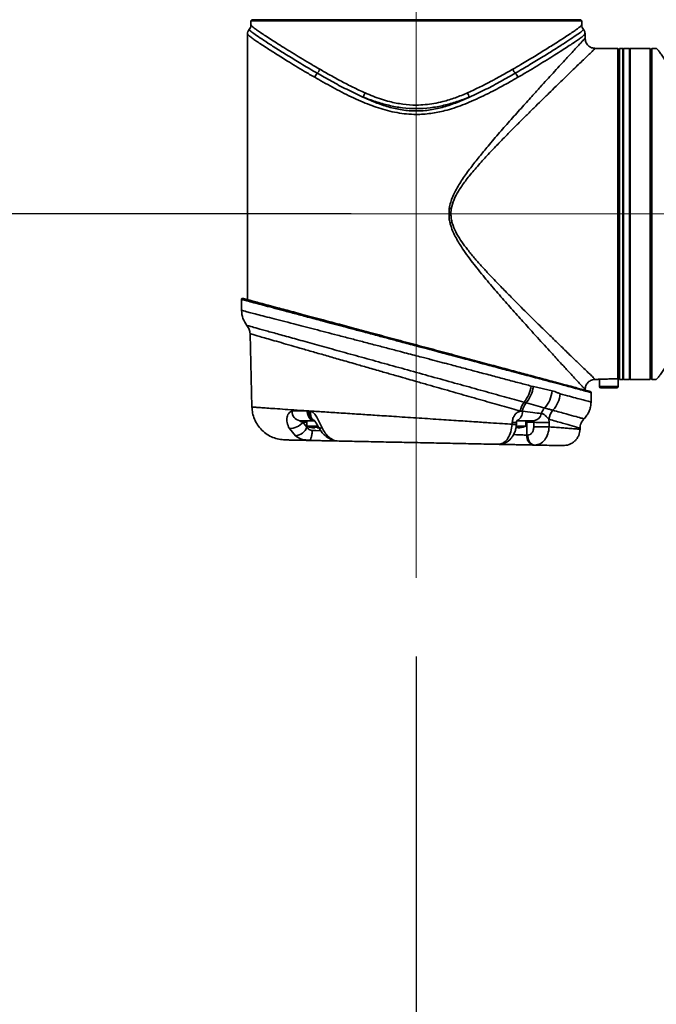
# Model space of a CAD drawing. Units: millimetres. Extents: x 109 to 184, y 90 to 232.
# Drawn here: x 145 to 157, y 187 to 207 of the extents above; entities that cross this region are included whole.
import ezdxf

# ---------------------------------------------------------------- set-up
doc = ezdxf.new("R2010")
doc.units = ezdxf.units.MM
doc.linetypes.add('CENTERX2', pattern=[20.32, 12.7, -2.54, 2.54, -2.54])
doc.layers.add('10', color=7, linetype='Continuous')
doc.styles.add('SLDTEXTSTYLE0', font='TXT', dxfattribs={"width": 0.7})
doc.dimstyles.new('SLDDIMSTYLE0', dxfattribs={"dimtxt": 3.5, "dimasz": 2.1, "dimexe": 0, "dimexo": 0.0625, "dimgap": 0.875, "dimtad": 2, "dimdec": 3, "dimlfac": 14.82, "dimrnd": 1e-09, "dimzin": 12, "dimdsep": 46, "dimtxsty": 'SLDTEXTSTYLE0', "dimsah": 1, "dimcen": 0.09, "dimadec": 0, "dimazin": 3, "dimtfac": 1, "dimtdec": 3, "dimtofl": 0, "dimtmove": 0, "dimatfit": 3, "dimfxl": 0, "dimfrac": 2, "dimtolj": 1, "dimtzin": 12, "dimarcsym": 0})

# ---------------------------------------------------------------- blocks, each defined once
blk = doc.blocks.new('_D')
at = {"layer": '10'}
for p, q in [((143.42, 211.418), (124.753, 211.418)), ((126.753, 211.418), (126.753, 202.848)), ((151.293, 202.848), (124.753, 202.848))]:
    blk.add_line(p, q, dxfattribs=at)
for points in [[(126.753, 211.418), (126.503, 209.318), (127.003, 209.318)], [(126.753, 202.848), (127.003, 204.948), (126.503, 204.948)]]:
    blk.add_solid(points, dxfattribs=at)
at = {"layer": '10', "insert": (122.242, 206.099), "char_height": 3.5, "attachment_point": 1, "rotation": 90, "style": 'SLDTEXTSTYLE0'}
blk.add_mtext('127', dxfattribs=at)
blk = doc.blocks.new('_D_2')
at = {"layer": '10'}
for p, q in [((151.293, 202.848), (124.753, 202.848)), ((126.753, 202.848), (126.753, 159.663)), ((140.567, 159.663), (124.753, 159.663))]:
    blk.add_line(p, q, dxfattribs=at)
for points in [[(126.753, 202.848), (126.503, 200.748), (127.003, 200.748)], [(126.753, 159.663), (127.003, 161.763), (126.503, 161.763)]]:
    blk.add_solid(points, dxfattribs=at)
at = {"layer": '10', "insert": (122.242, 181.361), "char_height": 3.5, "attachment_point": 1, "rotation": 90, "style": 'SLDTEXTSTYLE0'}
blk.add_mtext('640', dxfattribs=at)
blk = doc.blocks.new('_D_6')
at = {"layer": '10'}
for p, q in [((152.593, 194.003), (152.593, 181.663)), ((164.536, 124.691), (164.536, 185.663)), ((152.593, 183.663), (164.536, 183.663)), ((164.536, 183.663), (181.077, 183.663))]:
    blk.add_line(p, q, dxfattribs=at)
for points in [[(152.593, 183.663), (154.693, 183.413), (154.693, 183.913)], [(164.536, 183.663), (162.436, 183.913), (162.436, 183.413)]]:
    blk.add_solid(points, dxfattribs=at)
at = {"layer": '10', "insert": (176.478, 188.175), "char_height": 3.5, "attachment_point": 1, "style": 'SLDTEXTSTYLE0'}
blk.add_mtext('177', dxfattribs=at)

msp = doc.modelspace()

# ---------------------------------------------------------------- linework, layer by layer
at = {"color": 7, "linetype": 'Continuous', "lineweight": 35}
for p, q in [((149.306436, 206.728099), (149.286193, 206.707856)), ((149.286193, 206.707856), (149.286193, 206.621062)), ((155.898879, 206.707856), (149.286193, 206.707856)), ((155.878636, 206.728099), (149.306436, 206.728099)), ((149.319932, 206.741595), (149.319932, 206.728099)), ((155.898879, 206.707856), (155.878636, 206.728099)), ((155.898879, 206.621062), (155.898879, 206.707856)), ((149.218717, 206.442622), (149.218717, 201.134187)), ((155.966355, 206.356979), (155.966355, 206.442622)), ((156.620876, 206.15455), (156.167255, 206.15455)), ((156.641119, 206.134307), (156.620876, 206.15455)), ((156.620876, 199.549145), (156.620876, 206.15455)), ((156.641119, 199.569433), (156.641119, 206.134307)), ((156.654614, 206.019597), (156.641119, 206.019597)), ((156.722091, 206.15455), (156.654614, 206.15455)), ((156.654614, 206.15455), (156.654614, 202.848207)), ((156.735586, 206.15455), (156.722091, 206.141055)), ((156.722091, 206.15455), (156.722091, 202.848207)), ((156.850296, 206.15455), (156.735586, 206.15455)), ((156.735586, 206.15455), (156.735586, 199.541865)), ((156.863791, 206.141055), (156.850296, 206.15455)), ((156.850296, 206.15455), (156.850296, 199.541865)), ((157.26865, 206.15455), (156.863791, 206.15455)), ((156.863791, 206.15455), (156.863791, 199.541865)), ((157.26865, 206.15455), (157.26865, 199.541865)), ((157.282145, 206.120812), (157.26865, 206.120812)), ((157.302388, 206.15455), (157.282145, 206.134307)), ((157.282145, 206.134307), (157.282145, 199.562107)), ((157.389183, 206.15455), (157.302388, 206.15455)), ((157.302388, 206.15455), (157.302388, 199.541865)), ((153.292714, 202.952194), (153.283963, 202.848207)), ((156.654614, 202.848207), (156.654614, 199.541865)), ((156.722091, 202.848207), (156.722091, 199.541865)), ((149.100633, 201.139691), (149.100633, 200.919201)), ((149.270573, 200.453688), (149.308928, 198.988943)), ((156.166574, 199.541865), (156.219392, 199.541865)), ((156.25313, 199.543885), (156.25313, 199.398477)), ((156.43869, 199.549145), (156.620876, 199.549145)), ((156.641119, 199.569433), (156.620876, 199.549145)), ((156.62425, 199.398477), (156.62425, 199.552527)), ((156.641119, 199.676817), (156.654614, 199.676817)), ((156.654614, 199.541865), (156.722091, 199.541865)), ((156.722091, 199.55536), (156.735586, 199.541865)), ((156.735586, 199.541865), (156.850296, 199.541865)), ((156.850296, 199.541865), (156.863791, 199.55536)), ((156.863791, 199.541865), (157.26865, 199.541865)), ((157.26865, 199.575603), (157.282145, 199.575603)), ((157.282145, 199.562107), (157.302388, 199.541865)), ((157.302388, 199.541865), (157.389183, 199.541865)), ((154.932662, 199.396221), (154.891442, 199.406914)), ((154.932662, 199.396221), (155.305613, 199.310988)), ((155.966355, 199.326163), (155.966355, 199.339435)), ((156.25313, 199.398477), (156.62425, 199.398477)), ((156.084439, 199.08752), (156.084439, 199.278989)), ((150.112419, 198.904085), (150.412938, 198.913537)), ((150.443999, 198.913541), (150.412906, 198.913535)), ((150.481635, 198.908992), (150.443999, 198.913541)), ((154.713452, 198.905655), (154.670087, 198.907546)), ((154.746207, 199.084639), (154.788843, 199.072856)), ((150.265378, 198.716411), (150.547277, 198.716411)), ((150.40303, 198.716411), (150.40303, 198.609312)), ((150.558285, 198.716411), (150.547277, 198.716411)), ((154.608542, 198.716411), (154.942096, 198.716411)), ((154.782043, 198.609312), (154.782043, 198.716411)), ((155.243494, 198.744424), (155.248454, 198.681495)), ((150.176405, 198.416301), (150.05595, 198.559637)), ((150.40778, 198.585385), (150.328496, 198.683261)), ((150.40303, 198.683261), (150.328496, 198.683261)), ((150.40303, 198.609312), (150.628264, 198.609312)), ((150.40805, 198.607202), (150.40778, 198.585385)), ((150.58859, 198.518132), (150.513031, 198.520924)), ((150.564973, 198.584981), (150.58859, 198.584447)), ((150.564973, 198.573971), (150.564973, 198.584981)), ((150.58859, 198.584447), (150.612207, 198.584981)), ((150.685359, 198.514558), (150.58859, 198.518132)), ((150.612207, 198.584981), (150.612207, 198.573971)), ((154.509662, 198.681495), (154.508328, 198.643457)), ((154.587749, 198.609312), (154.782043, 198.609312)), ((154.592276, 198.641834), (154.593543, 198.680102)), ((154.620099, 198.584981), (154.596483, 198.584447)), ((154.620099, 198.584981), (154.620099, 198.573971)), ((154.799941, 198.683261), (154.782043, 198.683261)), ((154.80309, 198.428075), (154.799941, 198.683261)), ((154.941258, 198.683261), (154.799941, 198.683261)), ((155.247799, 198.59174), (155.248454, 198.681495)), ((155.864503, 198.544398), (155.865118, 198.567871)), ((150.409809, 198.324229), (150.459688, 198.324916)), ((150.449296, 198.322071), (150.416487, 198.327662)), ((150.449296, 198.322071), (150.459482, 198.328331)), ((150.988659, 198.316369), (151.011825, 198.310446)), ((154.596483, 198.435302), (154.53567, 198.43742)), ((154.819129, 198.427743), (154.80309, 198.428075)), ((154.251737, 198.244879), (154.230572, 198.243925)), ((154.942025, 198.229222), (154.958059, 198.22889))]:
    msp.add_line(p, q, dxfattribs=at)
at = {"color": 7, "linetype": 'Continuous', "lineweight": 35, "flags": 128}
msp.add_lwpolyline([(154.251737, 198.244879), (154.27984, 198.247548), (154.283852, 198.248595)], dxfattribs=at)
at = {"color": 7, "linetype": 'Continuous', "lineweight": 35}
for centre, radius, start, end in [((150.787639, 205.490676), 0.24132, 136.0665161, 159.0024397), ((150.432379, 205.823428), 0.245486, 317.6673002, 339.9016377), ((154.752694, 205.823428), 0.245486, 200.0983623, 222.3326998), ((154.397433, 205.490676), 0.24132, 20.9975603, 43.9334839), ((151.176752, 205.412649), 0.418581, 326.7949327, 339.4790731), ((154.00832, 205.412649), 0.418581, 200.5209269, 213.2050673), ((154.28949, 209.283837), 6.409623, 260.694669, 261.0534893), ((149.120876, 201.139446), 0.020243, 75, 179.9999987), ((154.206176, 199.521869), 0.694842, 321.0050199, 350.4771621), ((154.2595, 199.501948), 0.681414, 320.9713473, 351.0740214), ((154.724281, 199.359263), 0.583333, 318.2566799, 355.2529254), ((156.064196, 199.278989), 0.020243, 359.9999985, 75), ((156.278434, 199.398477), 0.025304, 180, 270), ((156.598946, 199.398477), 0.025304, 270, 0), ((154.903695, 199.307547), 0.567547, 317.595657, 354.4714783), ((150.291063, 198.893515), 0.178957, 176.6138242, 261.7480263), ((150.634037, 198.89232), 0.191219, 173.6284753, 244.0464826), ((154.52593, 198.889371), 0.188228, 296.2228094, 4.9628766), ((155.065828, 198.842348), 0.401076, 142.8358112, 170.6445918), ((155.095833, 198.833836), 0.389067, 142.0960088, 169.3626368), ((155.390287, 198.749388), 0.31986, 136.1737712, 160.1779391), ((155.566897, 198.709911), 0.325239, 138.6420374, 173.9086179), ((154.765981, 198.685349), 0.034023, 356.4819716, 61.8316169), ((154.925217, 198.88139), 0.16584, 275.8418903, 351.8408294), ((150.05913, 198.914869), 0.355246, 269.4870898, 319.3101434), ((150.164609, 198.675291), 0.259259, 272.6077306, 339.7094643), ((150.58859, 199.043671), 0.472335, 246.8676036, 256.4888043), ((150.58859, 199.043671), 0.471744, 256.4900411, 264.6653102), ((150.689016, 198.644438), 0.075131, 220.3103973, 286.157595), ((154.572978, 199.983346), 1.30339, 267.2156038, 270.9035176), ((154.596483, 199.043671), 0.471744, 275.3346898, 283.5099589), ((154.596483, 199.043671), 0.472335, 283.5206261, 293.1323964), ((155.122472, 203.485871), 4.806027, 267.839118, 271.5020916), ((150.842307, 198.472177), 0.088685, 235.6389226, 275.8169354), ((154.979922, 198.403662), 0.178509, 172.1396347, 257.742797)]:
    msp.add_arc(centre, radius, start, end, dxfattribs=at)
for points, knots in [([(149.286193, 206.621061), (149.284647, 206.604643), (149.281554, 206.571808), (149.262155, 206.545134), (149.252456, 206.531798)], [0, 0, 0, 0, 0.50000116, 1, 1, 1, 1]), ([(149.286193, 206.621062), (149.28835, 206.617642), (149.292672, 206.610786), (149.327428, 206.579854), (149.382069, 206.538881), (149.457715, 206.48602), (149.55312, 206.42228), (149.667359, 206.34807), (149.798446, 206.264462), (149.944773, 206.172457), (150.104752, 206.073148), (150.276521, 205.968061), (150.460708, 205.856968), (150.594007, 205.779248), (150.662915, 205.739071)], [0, 0, 0, 0, 0.082898943, 0.166212008, 0.249970766, 0.331870812, 0.415212742, 0.500127142, 0.582507975, 0.665463429, 0.750019445, 0.831613683, 0.912953253, 1, 1, 1, 1]), ([(154.522157, 205.739071), (154.575362, 205.770011), (154.67526, 205.828103), (154.81871, 205.913888), (154.951925, 205.994502), (155.123525, 206.099782), (155.319256, 206.221702), (155.499966, 206.336528), (155.633002, 206.422975), (155.727679, 206.486244), (155.803059, 206.538923), (155.857644, 206.579851), (155.892406, 206.610794), (155.896725, 206.617645), (155.898879, 206.621062)], [0, 0, 0, 0, 0.066978564, 0.125759149, 0.190352643, 0.251260394, 0.375898166, 0.501243584, 0.585622326, 0.668451689, 0.749859958, 0.833849186, 0.917134512, 1, 1, 1, 1]), ([(155.932617, 206.531798), (155.922917, 206.545134), (155.903518, 206.571808), (155.900425, 206.604643), (155.898879, 206.621061)], [0, 0, 0, 0, 0.49999884, 1, 1, 1, 1]), ([(149.253079, 206.532487), (149.247889, 206.525987), (149.237498, 206.512975), (149.222909, 206.483207), (149.220382, 206.45869), (149.218717, 206.442534)], [0, 0, 0, 0, 0.2539570521, 0.5084012658, 1, 1, 1, 1]), ([(150.562344, 205.577147), (150.494371, 205.616659), (150.363067, 205.692984), (150.182324, 205.801961), (149.987163, 205.921551), (149.783335, 206.049079), (149.607017, 206.161886), (149.477354, 206.246921), (149.385154, 206.309215), (149.311815, 206.361133), (149.258785, 206.401511), (149.225011, 206.432118), (149.220813, 206.439066), (149.218717, 206.442536)], [0, 0, 0, 0, 0.087501421, 0.169027182, 0.250584824, 0.375237135, 0.500684507, 0.585205215, 0.668151471, 0.74964723, 0.833752467, 0.91697653, 1, 1, 1, 1]), ([(150.613853, 205.658109), (150.515219, 205.715786), (150.318523, 205.830804), (150.055488, 205.991889), (149.82121, 206.137897), (149.621127, 206.265499), (149.45996, 206.37103), (149.339728, 206.455193), (149.272097, 206.505453), (149.244205, 206.540677), (149.252474, 206.531776), (149.252482, 206.531768)], [0, 0, 0, 0, 0.126386235, 0.252038827, 0.377860772, 0.502511269, 0.627534129, 0.752184272, 0.876665705, 0.999881957, 1, 1, 1, 1]), ([(155.93259, 206.531768), (155.927718, 206.525072), (155.917905, 206.511585), (155.842163, 206.452169), (155.724134, 206.370609), (155.563026, 206.264845), (155.363774, 206.13786), (155.129656, 205.991931), (154.86711, 205.831137), (154.670029, 205.71589), (154.571219, 205.658109)], [0, 0, 0, 0, 0.123045843, 0.247851187, 0.371502424, 0.496019208, 0.621549439, 0.746680359, 0.872994183, 1, 1, 1, 1]), ([(155.966355, 206.442536), (155.96424, 206.43904), (155.960013, 206.432055), (155.926138, 206.401396), (155.873071, 206.360997), (155.799574, 206.308974), (155.706767, 206.246284), (155.595368, 206.173251), (155.467329, 206.090985), (155.32435, 206.000595), (155.168319, 205.903404), (155.0008, 205.80078), (154.820871, 205.692317), (154.690284, 205.616414), (154.622729, 205.577147)], [0, 0, 0, 0, 0.0834153611, 0.1666408723, 0.2502887362, 0.332190809, 0.4155614362, 0.5005264007, 0.583297795, 0.6663510611, 0.7506978222, 0.8319250763, 0.9130521428, 1, 1, 1, 1]), ([(155.966355, 206.442534), (155.96469, 206.45869), (155.962163, 206.483207), (155.947574, 206.512975), (155.937184, 206.525987), (155.931994, 206.532487)], [0, 0, 0, 0, 0.491598734, 0.746042948, 1, 1, 1, 1]), ([(153.253082, 202.95856), (153.261012, 202.999003), (153.276974, 203.080406), (153.32166, 203.198104), (153.397324, 203.355724), (153.51702, 203.548408), (153.67904, 203.772424), (153.850914, 203.990665), (154.045072, 204.225383), (154.25841, 204.47412), (154.488936, 204.736406), (154.71223, 204.986532), (154.905927, 205.201103), (155.068142, 205.379731), (155.201935, 205.526431), (155.329392, 205.665738), (155.449302, 205.796424), (155.560218, 205.917044), (155.661047, 206.026522), (155.750365, 206.123318), (155.826605, 206.205861), (155.89758, 206.282669), (155.954322, 206.343945), (155.962368, 206.35266), (155.966355, 206.356979)], [0, 0, 0, 0, 0.020554464, 0.041372179, 0.062776428, 0.108220341, 0.155327464, 0.202995409, 0.250392192, 0.313057518, 0.37543409, 0.438612174, 0.499469479, 0.542661679, 0.584370337, 0.624645422, 0.66781474, 0.709444136, 0.749628584, 0.792613741, 0.834303365, 0.874870812, 0.937981258, 1, 1, 1, 1]), ([(156.170549, 206.154552), (156.144969, 206.157058), (156.105599, 206.160915), (156.05808, 206.185954), (156.025311, 206.212046), (155.998876, 206.244565), (155.973315, 206.291923), (155.969098, 206.331352), (155.966358, 206.356982)], [0, 0, 0, 0, 0.239007011, 0.367853069, 0.499534405, 0.631284971, 0.760330117, 1, 1, 1, 1]), ([(156.167246, 206.153076), (156.166635, 206.152496), (156.165259, 206.151188), (156.139711, 206.126652), (156.095919, 206.084531), (156.034061, 206.025095), (155.956105, 205.950078), (155.863849, 205.861158), (155.758999, 205.760045), (155.643015, 205.647958), (155.517541, 205.526386), (155.383758, 205.396529), (155.242716, 205.259138), (155.094375, 205.114005), (154.941598, 204.963837), (154.786675, 204.81063), (154.629172, 204.653626), (154.467677, 204.491041), (154.303817, 204.323816), (154.1571, 204.171255), (154.034135, 204.040586), (153.934696, 203.932654), (153.838701, 203.825765), (153.743587, 203.716272), (153.655075, 203.609498), (153.573467, 203.505102), (153.50023, 203.404282), (153.421648, 203.283006), (153.339752, 203.136651), (153.308429, 203.013818), (153.292714, 202.952194)], [0, 0, 0, 0, 0.03344996, 0.075408625, 0.11793653, 0.158768585, 0.200768349, 0.244107018, 0.28444577, 0.326420505, 0.370121329, 0.410201191, 0.452253588, 0.496319732, 0.537405695, 0.578866477, 0.621343548, 0.66182819, 0.704408276, 0.747334901, 0.773978376, 0.798488081, 0.823751049, 0.848331497, 0.873140467, 0.89478803, 0.915936472, 0.936458518, 0.968121981, 1, 1, 1, 1]), ([(158.271174, 204.777828), (158.240234, 204.831033), (158.182141, 204.930932), (158.096356, 205.074381), (158.015743, 205.207596), (157.910462, 205.379197), (157.788543, 205.574927), (157.673716, 205.755637), (157.587269, 205.888673), (157.524001, 205.98335), (157.471321, 206.05873), (157.430393, 206.113315), (157.399451, 206.148077), (157.392599, 206.152396), (157.389183, 206.15455)], [0, 0, 0, 0, 0.066978564, 0.125759149, 0.190352643, 0.251260394, 0.375898166, 0.501243584, 0.585622326, 0.668451689, 0.749859958, 0.833849186, 0.917134512, 1, 1, 1, 1]), ([(151.526986, 205.183419), (151.417731, 205.233779), (151.199787, 205.334238), (150.895617, 205.497715), (150.707643, 205.604719), (150.613853, 205.658109)], [0, 0, 0, 0, 0.3349570539, 0.6681753526, 1, 1, 1, 1]), ([(150.662915, 205.739071), (150.732787, 205.699009), (150.872548, 205.618877), (151.094861, 205.497374), (151.3253, 205.377303), (151.487605, 205.30305), (151.568772, 205.265916)], [0, 0, 0, 0, 0.250062936, 0.500185036, 0.750046837, 1, 1, 1, 1]), ([(153.6163, 205.265916), (153.777134, 205.341782), (153.964961, 205.43038), (154.189142, 205.551546), (154.336167, 205.632324), (154.452348, 205.699005), (154.522157, 205.739071)], [0, 0, 0, 0, 0.499931579, 0.583835037, 0.749941439, 1, 1, 1, 1]), ([(154.571219, 205.658109), (154.477489, 205.604752), (154.289567, 205.497774), (153.985398, 205.334295), (153.767392, 205.233804), (153.658086, 205.183419)], [0, 0, 0, 0, 0.331624822, 0.664882896, 1, 1, 1, 1]), ([(154.622729, 205.577147), (154.568886, 205.54635), (154.445464, 205.475753), (154.263283, 205.37574), (154.072904, 205.275754), (153.891682, 205.185839), (153.70486, 205.100473), (153.521724, 205.025504), (153.344239, 204.962297), (153.132448, 204.900094), (152.88151, 204.849306), (152.622954, 204.831285), (152.397413, 204.842057), (152.205548, 204.868497), (152.018643, 204.909926), (151.836677, 204.963661), (151.659644, 205.026941), (151.477612, 205.10163), (151.292418, 205.186325), (151.103137, 205.280258), (150.914911, 205.379435), (150.732957, 205.479652), (150.617478, 205.545641), (150.562344, 205.577147)], [0, 0, 0, 0, 0.047416539, 0.108692683, 0.151981747, 0.200785697, 0.249819041, 0.292497865, 0.334041895, 0.375087956, 0.437742754, 0.500381591, 0.542089553, 0.58357093, 0.625883766, 0.666946496, 0.70842489, 0.750925652, 0.799478103, 0.847765198, 0.898337984, 0.951461855, 1, 1, 1, 1]), ([(151.568772, 205.265916), (151.622922, 205.242909), (151.729665, 205.197557), (151.894373, 205.139012), (152.090638, 205.081371), (152.32309, 205.034834), (152.562309, 205.018292), (152.770805, 205.027808), (152.948558, 205.051629), (153.151586, 205.096045), (153.377297, 205.165865), (153.536498, 205.232509), (153.6163, 205.265916)], [0, 0, 0, 0, 0.085275495, 0.16810188, 0.249616117, 0.375012096, 0.499914597, 0.582812628, 0.665662193, 0.750348327, 0.874857179, 1, 1, 1, 1]), ([(153.658086, 205.183419), (153.575894, 205.14609), (153.411276, 205.071328), (153.14843, 204.981227), (152.874345, 204.919544), (152.592016, 204.89754), (152.309823, 204.919669), (152.035507, 204.98156), (151.773145, 205.071606), (151.608826, 205.146244), (151.526986, 205.183419)], [0, 0, 0, 0, 0.125258031, 0.250873451, 0.375668683, 0.500069912, 0.624951027, 0.749567936, 0.875270564, 1, 1, 1, 1]), ([(153.658086, 205.183419), (153.574734, 205.151424), (153.408163, 205.087487), (153.144459, 205.012951), (152.871781, 204.96282), (152.59238, 204.945283), (152.313029, 204.962854), (152.040412, 205.013004), (151.776825, 205.087519), (151.610317, 205.151432), (151.526986, 205.183419)], [0, 0, 0, 0, 0.1246029789, 0.2490050419, 0.3747016275, 0.5000516594, 0.6254571814, 0.751088559, 0.8754290402, 1, 1, 1, 1]), ([(155.966355, 199.339435), (155.964461, 199.341489), (155.960655, 199.345615), (155.929916, 199.378834), (155.881941, 199.430663), (155.81639, 199.50161), (155.734994, 199.589751), (155.624362, 199.709675), (155.476936, 199.869879), (155.311396, 200.050271), (155.153462, 200.22306), (155.011498, 200.378958), (154.841428, 200.566623), (154.638142, 200.792451), (154.404447, 201.05551), (154.164931, 201.330233), (153.963797, 201.568097), (153.80536, 201.763378), (153.685814, 201.916732), (153.573404, 202.069383), (153.477087, 202.212343), (153.401247, 202.338734), (153.341929, 202.453005), (153.296125, 202.562548), (153.265564, 202.66553), (153.240763, 202.794945), (153.248125, 202.892721), (153.253082, 202.95856)], [0, 0, 0, 0, 0.041267049, 0.082918584, 0.125225195, 0.165752364, 0.207471839, 0.250565008, 0.310795761, 0.374497575, 0.416342355, 0.457656515, 0.50045545, 0.561611188, 0.62487425, 0.686897447, 0.749192328, 0.78164423, 0.811859068, 0.845100096, 0.874535214, 0.895851627, 0.916647738, 0.936844384, 0.953096331, 0.96841645, 1, 1, 1, 1]), ([(153.283963, 202.848207), (153.285374, 202.817099), (153.288256, 202.753538), (153.317336, 202.629959), (153.379418, 202.484373), (153.476777, 202.324302), (153.569828, 202.195781), (153.651327, 202.091929), (153.717731, 202.011132), (153.786313, 201.930819), (153.85592, 201.85151), (153.925113, 201.774497), (153.996343, 201.696755), (154.070433, 201.617178), (154.15983, 201.52257), (154.253004, 201.425409), (154.351506, 201.323999), (154.441479, 201.23219), (154.532087, 201.140537), (154.637544, 201.034513), (154.760551, 200.911789), (154.897692, 200.775925), (155.066767, 200.609417), (155.257391, 200.422814), (155.468048, 200.217986), (155.656989, 200.034863), (155.808947, 199.888197), (155.922772, 199.778436), (156.006596, 199.69774), (156.086732, 199.620714), (156.145678, 199.564001), (156.174322, 199.536552), (156.167251, 199.543336), (156.166504, 199.544053)], [0, 0, 0, 0, 0.0153561264, 0.031376722, 0.0624589631, 0.0933242841, 0.1243963749, 0.1416632165, 0.159523259, 0.1770023848, 0.1949678678, 0.2129829005, 0.2296685945, 0.2488339616, 0.2687930886, 0.2968594552, 0.3188468985, 0.3429730167, 0.3649131526, 0.387748737, 0.4237636799, 0.4602105698, 0.495934076, 0.5601329254, 0.6198127878, 0.6838488827, 0.7440547053, 0.7868887024, 0.8283302443, 0.8685382563, 0.9312636444, 0.9927364992, 1, 1, 1, 1]), ([(149.100633, 201.139446), (149.105868, 201.138036), (149.116386, 201.135203), (149.201529, 201.112514), (149.327659, 201.078982), (149.486516, 201.036636), (149.664973, 200.989115), (149.876706, 200.932689), (150.116508, 200.86883), (150.385418, 200.797165), (150.640074, 200.729354), (150.875794, 200.666538), (151.084442, 200.610953), (151.308535, 200.551281), (151.552176, 200.486335), (151.800429, 200.420228), (152.048297, 200.354191), (152.308646, 200.284777), (152.490345, 200.236417), (152.592536, 200.209218)], [0, 0, 0, 0, 0.077979957, 0.156674374, 0.23616697, 0.299209, 0.363544576, 0.427980096, 0.49447101, 0.558885207, 0.626315064, 0.667670956, 0.710982446, 0.756252072, 0.802935902, 0.854195666, 0.898923688, 0.943152147, 1, 1, 1, 1]), ([(156.069435, 199.298542), (156.067958, 199.298938), (156.065002, 199.29973), (156.040015, 199.306425), (155.997545, 199.317805), (155.930934, 199.335654), (155.839968, 199.360028), (155.717281, 199.392902), (155.564345, 199.433881), (155.395245, 199.479191), (155.224795, 199.524863), (155.059498, 199.569154), (154.846711, 199.626171), (154.574356, 199.699148), (154.231149, 199.79111), (153.855014, 199.891895), (153.451971, 199.99989), (153.029832, 200.113002), (152.597775, 200.228771), (152.16572, 200.34454), (151.743577, 200.457653), (151.340547, 200.565644), (151.004853, 200.655593), (150.732419, 200.728592), (150.515642, 200.786677), (150.317254, 200.839835), (150.136062, 200.888385), (149.970772, 200.932674), (149.800317, 200.978348), (149.631215, 201.023659), (149.478272, 201.064639), (149.355617, 201.097505), (149.255231, 201.124403), (149.180538, 201.144417), (149.134225, 201.156826), (149.12876, 201.158291), (149.126116, 201.158999)], [0, 0, 0, 0, 0.020824984, 0.041658352, 0.065245401, 0.088862019, 0.115515413, 0.142226588, 0.172168858, 0.202203567, 0.224400037, 0.246596952, 0.268903918, 0.304631094, 0.341783336, 0.380167457, 0.41953518, 0.459589552, 0.499997068, 0.540404583, 0.580458955, 0.619826679, 0.658210799, 0.682996545, 0.707302807, 0.731111589, 0.753415735, 0.77561265, 0.79781194, 0.827843492, 0.857788918, 0.884496511, 0.911153484, 0.942619128, 0.972239081, 1, 1, 1, 1]), ([(149.100846, 200.9192), (149.100775, 200.919219), (149.095002, 200.920702), (149.115265, 200.915491), (149.164152, 200.902949), (149.251264, 200.88056), (149.369762, 200.850115), (149.520757, 200.811264), (149.700082, 200.765112), (149.908064, 200.711495), (150.123519, 200.655919), (150.343198, 200.599149), (150.55768, 200.543683), (150.784415, 200.484966), (151.02307, 200.423065), (151.266701, 200.359828), (151.520872, 200.293694), (151.772467, 200.228192), (152.028495, 200.161399), (152.299452, 200.090569), (152.488406, 200.041138), (152.592536, 200.013897)], [0, 0, 0, 0, 0.00077472, 0.063091838, 0.125648716, 0.187755589, 0.250583104, 0.312569607, 0.375792963, 0.437141995, 0.500294723, 0.549176615, 0.599717086, 0.649304752, 0.698489147, 0.75007476, 0.797144867, 0.848277491, 0.894925854, 0.942094852, 1, 1, 1, 1]), ([(157.389183, 199.541865), (157.392602, 199.544021), (157.399458, 199.548344), (157.430391, 199.583099), (157.471363, 199.63774), (157.524225, 199.713386), (157.587964, 199.808791), (157.662174, 199.92303), (157.745782, 200.054117), (157.837787, 200.200444), (157.937096, 200.360423), (158.042183, 200.532192), (158.153276, 200.716379), (158.230996, 200.849678), (158.271174, 200.918587)], [0, 0, 0, 0, 0.082898943, 0.166212008, 0.249970766, 0.331870812, 0.415212742, 0.500127142, 0.582507975, 0.665463429, 0.750019445, 0.831613683, 0.912953253, 1, 1, 1, 1]), ([(149.209162, 200.618318), (149.209054, 200.618348), (149.197518, 200.621541), (149.238117, 200.610304), (149.335697, 200.583295), (149.508244, 200.535534), (149.739869, 200.471419), (150.028566, 200.3915), (150.366608, 200.297915), (150.746945, 200.192611), (151.162748, 200.077475), (151.604667, 199.955092), (152.065825, 199.827364), (152.537354, 199.696746), (153.010838, 199.565567), (153.478954, 199.435858), (153.930201, 199.310807), (154.361078, 199.191389), (154.617483, 199.120318), (154.746207, 199.084639)], [0, 0, 0, 0, 0.000581621, 0.062283241, 0.124450921, 0.186098288, 0.248262277, 0.3100791, 0.372011555, 0.434296247, 0.496209287, 0.558763745, 0.621054757, 0.683595513, 0.746579536, 0.809376603, 0.872886566, 0.93618494, 1, 1, 1, 1]), ([(149.208263, 200.619101), (149.225947, 200.593565), (149.260583, 200.543548), (149.267292, 200.483132), (149.270576, 200.453561)], [0, 0, 0, 0, 0.510540918, 1, 1, 1, 1]), ([(152.592536, 199.500398), (152.537746, 199.516063), (152.446237, 199.542226), (152.326029, 199.576631), (152.218924, 199.607291), (152.110824, 199.638225), (151.991384, 199.672427), (151.864795, 199.708676), (151.730109, 199.747239), (151.592995, 199.786522), (151.464608, 199.823332), (151.278802, 199.876616), (151.044459, 199.943785), (150.763353, 200.024485), (150.503839, 200.098962), (150.2588, 200.16937), (150.037784, 200.232861), (149.83843, 200.290193), (149.667307, 200.339387), (149.523965, 200.380643), (149.411362, 200.413033), (149.330486, 200.436318), (149.279828, 200.450891), (149.273795, 200.452632), (149.270806, 200.453494)], [0, 0, 0, 0, 0.032199486, 0.053778868, 0.070764342, 0.095386161, 0.117742194, 0.141779546, 0.171095077, 0.198958152, 0.225367651, 0.250322574, 0.315159854, 0.375724469, 0.439640767, 0.500698058, 0.564610853, 0.626481087, 0.689818785, 0.751798798, 0.814462298, 0.87635987, 0.938755283, 1, 1, 1, 1]), ([(152.592536, 200.209218), (152.667843, 200.189168), (152.806882, 200.152151), (152.997373, 200.101433), (153.168692, 200.055731), (153.34249, 200.009436), (153.525263, 199.960768), (153.70731, 199.912262), (153.880541, 199.866092), (154.046834, 199.821808), (154.207871, 199.778915), (154.359697, 199.738461), (154.52634, 199.694056), (154.704836, 199.646521), (154.891036, 199.596917), (155.095576, 199.542412), (155.306739, 199.48618), (155.470983, 199.442409), (155.544066, 199.422943), (155.55817, 199.419186)], [0, 0, 0, 0, 0.064270188, 0.118661116, 0.163171583, 0.211867307, 0.269469984, 0.323489465, 0.373926417, 0.426292605, 0.476967955, 0.525954047, 0.573252635, 0.642740123, 0.710165633, 0.775537339, 0.877528576, 0.976365351, 1, 1, 1, 1]), ([(152.592536, 200.013897), (152.641134, 200.001167), (152.724109, 199.979431), (152.827081, 199.952423), (152.914712, 199.929409), (153.001573, 199.906609), (153.098848, 199.88105), (153.197233, 199.85518), (153.309852, 199.825555), (153.436669, 199.792176), (153.57092, 199.756796), (153.696756, 199.723591), (153.879239, 199.675398), (154.110177, 199.614361), (154.389049, 199.54044), (154.650164, 199.471138), (154.812292, 199.427983), (154.891442, 199.406914)], [0, 0, 0, 0, 0.058374161, 0.099665733, 0.123873274, 0.163969611, 0.204526487, 0.241689239, 0.283594147, 0.342097917, 0.397678363, 0.45033572, 0.500070275, 0.629465793, 0.750188448, 0.878043506, 1, 1, 1, 1]), ([(154.670087, 198.907546), (154.612343, 198.923989), (154.494815, 198.957457), (154.30739, 199.010844), (154.111938, 199.066547), (153.907516, 199.124843), (153.700868, 199.183772), (153.487229, 199.244769), (153.271315, 199.306404), (153.048672, 199.370002), (152.82224, 199.434714), (152.670456, 199.478117), (152.592536, 199.500398)], [0, 0, 0, 0, 0.09722785, 0.197894499, 0.297085246, 0.395894699, 0.499627859, 0.593465087, 0.695406395, 0.796869641, 0.895720341, 1, 1, 1, 1]), ([(155.966358, 199.339433), (155.969062, 199.364897), (155.973223, 199.40407), (155.998466, 199.451197), (156.024592, 199.483628), (156.057022, 199.509754), (156.10415, 199.534997), (156.143323, 199.539157), (156.168787, 199.541862)], [0, 0, 0, 0, 0.239455039, 0.368359427, 0.499999927, 0.631640439, 0.76054486, 1, 1, 1, 1]), ([(156.219392, 199.541865), (156.221811, 199.542029), (156.226648, 199.542359), (156.264364, 199.544659), (156.319917, 199.547195), (156.381623, 199.548893), (156.422458, 199.549074), (156.43869, 199.549145)], [0, 0, 0, 0, 0.214372698, 0.428734031, 0.643390574, 0.858242155, 1, 1, 1, 1]), ([(155.305613, 199.310988), (155.324638, 199.306597), (155.362169, 199.297934), (155.416156, 199.275211), (155.450729, 199.260483), (155.468601, 199.252868)], [0, 0, 0, 0, 0.331813149, 0.654573529, 1, 1, 1, 1]), ([(155.55817, 199.419186), (155.605068, 199.406696), (155.712392, 199.378111), (155.856677, 199.33965), (155.983621, 199.3059), (156.066845, 199.283723), (156.077259, 199.280919), (156.08222, 199.279584)], [0, 0, 0, 0, 0.14316853, 0.327635014, 0.56023993, 0.790508627, 1, 1, 1, 1]), ([(156.08222, 199.279584), (156.077108, 199.28096), (156.066375, 199.28385), (155.985729, 199.305334), (155.888251, 199.331269), (155.839267, 199.344302)], [0, 0, 0, 0, 0.311574912, 0.654050631, 1, 1, 1, 1]), ([(156.278434, 199.373174), (156.279967, 199.373174), (156.283416, 199.373174), (156.311988, 199.373174), (156.350322, 199.373174), (156.392574, 199.373174), (156.441977, 199.373174), (156.501706, 199.373174), (156.554668, 199.373174), (156.591732, 199.373174), (156.596542, 199.373174), (156.598946, 199.373174)], [0, 0, 0, 0, 0.099470942, 0.223716348, 0.330603656, 0.395407103, 0.500468685, 0.625348766, 0.750234342, 0.875119918, 1, 1, 1, 1]), ([(155.468601, 199.252868), (155.533232, 199.235576), (155.661179, 199.201342), (155.812911, 199.160644), (155.953147, 199.122941), (156.061783, 199.093787), (156.076762, 199.08973), (156.08419, 199.087718)], [0, 0, 0, 0, 0.170794778, 0.338114704, 0.502082599, 0.753078649, 1, 1, 1, 1]), ([(149.308928, 198.988943), (149.312055, 198.948911), (149.318484, 198.866593), (149.357174, 198.7452), (149.418962, 198.628831), (149.5045, 198.524997), (149.608805, 198.440033), (149.725513, 198.378887), (149.847118, 198.340867), (149.92947, 198.334892), (149.969519, 198.331987)], [0, 0, 0, 0, 0.117017091, 0.240618099, 0.369033966, 0.500000011, 0.630966054, 0.759381918, 0.882982918, 1, 1, 1, 1]), ([(149.308928, 198.988943), (149.311875, 198.98871), (149.31785, 198.988237), (149.367025, 198.98453), (149.448055, 198.97865), (149.565624, 198.970362), (149.72, 198.959742), (149.912761, 198.946729), (150.141431, 198.931492), (150.321715, 198.919567), (150.412906, 198.913535)], [0, 0, 0, 0, 0.114078733, 0.231273051, 0.351586067, 0.475020282, 0.601577628, 0.731259505, 0.864066818, 1, 1, 1, 1]), ([(150.05595, 198.559637), (150.037557, 198.598179), (150.001792, 198.673121), (150.001961, 198.773033), (150.02327, 198.837467), (150.047594, 198.873868), (150.077858, 198.898446), (150.101074, 198.902234), (150.112419, 198.904085)], [0, 0, 0, 0, 0.281074218, 0.546536612, 0.670284996, 0.785948671, 0.895399828, 1, 1, 1, 1]), ([(150.481693, 198.908995), (150.480067, 198.884216), (150.477566, 198.84611), (150.487427, 198.800799), (150.499706, 198.769626), (150.517065, 198.745411), (150.534048, 198.728048), (150.546944, 198.725523), (150.551457, 198.724639)], [0, 0, 0, 0, 0.288715295, 0.44400449, 0.602549771, 0.761097027, 0.916391899, 1, 1, 1, 1]), ([(150.481635, 198.908992), (150.527295, 198.905978), (150.619716, 198.899877), (150.767558, 198.890174), (150.92412, 198.879932), (151.089864, 198.869118), (151.264433, 198.857741), (151.48694, 198.84323), (151.778817, 198.824154), (152.162034, 198.79926), (152.442297, 198.780995), (152.592536, 198.771204)], [0, 0, 0, 0, 0.076957033, 0.155767138, 0.236429917, 0.318944929, 0.403311691, 0.489529679, 0.633207772, 0.803374771, 1, 1, 1, 1]), ([(150.481693, 198.908995), (150.493048, 198.904125), (150.516249, 198.894174), (150.560491, 198.85531), (150.610907, 198.783278), (150.662533, 198.677033), (150.693799, 198.607919), (150.709924, 198.572274)], [0, 0, 0, 0, 0.1047111043, 0.213944472, 0.4523281443, 0.7175401573, 1, 1, 1, 1]), ([(154.509662, 198.681495), (154.512965, 198.708428), (154.519572, 198.762313), (154.557687, 198.831258), (154.609104, 198.883668), (154.649757, 198.899586), (154.670087, 198.907546)], [0, 0, 0, 0, 0.249779652, 0.499747103, 0.749843712, 1, 1, 1, 1]), ([(155.089378, 198.857853), (155.034054, 198.865055), (154.917848, 198.880182), (154.783723, 198.896898), (154.713452, 198.905655)], [0, 0, 0, 0, 0.476082295, 1, 1, 1, 1]), ([(154.788843, 199.072856), (154.855248, 199.054491), (154.987943, 199.017793), (155.102365, 198.986511), (155.159526, 198.970883)], [0, 0, 0, 0, 0.500433618, 1, 1, 1, 1]), ([(155.159526, 198.970883), (155.178327, 198.965535), (155.208425, 198.956974), (155.248759, 198.943865), (155.28575, 198.93399), (155.308324, 198.928397), (155.322774, 198.924817)], [0, 0, 0, 0, 0.356208791, 0.570239436, 0.724893081, 1, 1, 1, 1]), ([(155.322774, 198.924817), (155.416315, 198.898886), (155.603736, 198.846932), (155.795657, 198.793728), (155.921681, 198.758793), (155.93693, 198.754566), (155.944564, 198.75245)], [0, 0, 0, 0, 0.2499276262, 0.5007578813, 0.7500849296, 1, 1, 1, 1]), ([(155.944812, 198.752381), (155.965436, 198.775284), (156.007091, 198.821544), (156.050654, 198.905011), (156.079215, 198.994726), (156.082709, 199.056878), (156.084439, 199.08765)], [0, 0, 0, 0, 0.247550965, 0.5, 0.752449035, 1, 1, 1, 1]), ([(150.328496, 198.683261), (150.312783, 198.68756), (150.289232, 198.694003), (150.267628, 198.706454), (150.262948, 198.713246), (150.263326, 198.715969), (150.264702, 198.716265), (150.265378, 198.716411)], [0, 0, 0, 0, 0.500507366, 0.750178162, 0.881675377, 0.941878218, 1, 1, 1, 1]), ([(150.550318, 198.722564), (150.550283, 198.72261), (150.549959, 198.723033), (150.552027, 198.722051), (150.557922, 198.717134), (150.567907, 198.706128), (150.581009, 198.68819), (150.604188, 198.65059), (150.620101, 198.618948), (150.631744, 198.595795)], [0, 0, 0, 0, 0.010005088, 0.090857015, 0.17802694, 0.279724241, 0.406751869, 0.565938411, 1, 1, 1, 1]), ([(152.592536, 198.771204), (152.742428, 198.761429), (153.027753, 198.742822), (153.426598, 198.716757), (153.771876, 198.693839), (154.063443, 198.674126), (154.304955, 198.657496), (154.444497, 198.647863), (154.508328, 198.643457)], [0, 0, 0, 0, 0.219613792, 0.418042184, 0.595290522, 0.751363551, 0.886265466, 1, 1, 1, 1]), ([(154.593543, 198.680102), (154.593818, 198.684082), (154.594383, 198.692248), (154.597621, 198.706015), (154.602802, 198.718058), (154.60839, 198.723353), (154.607549, 198.721891), (154.607345, 198.721538)], [0, 0, 0, 0, 0.134371269, 0.275680956, 0.57706255, 0.897735053, 1, 1, 1, 1]), ([(154.942096, 198.716411), (154.943124, 198.71588), (154.945182, 198.714818), (154.944934, 198.707659), (154.94358, 198.698724), (154.942178, 198.689695), (154.94155, 198.685302), (154.941258, 198.683261)], [0, 0, 0, 0, 0.249663909, 0.500031011, 0.784109563, 0.899732652, 1, 1, 1, 1]), ([(155.243494, 198.744424), (155.226453, 198.763568), (155.195847, 198.797952), (155.144969, 198.845095), (155.10877, 198.853403), (155.089378, 198.857853)], [0, 0, 0, 0, 0.368391107, 0.661658866, 1, 1, 1, 1]), ([(155.865088, 198.567872), (155.865098, 198.567869), (155.87398, 198.565343), (155.849026, 198.572457), (155.800816, 198.586136), (155.695686, 198.615939), (155.524921, 198.66449), (155.338246, 198.717511), (155.243494, 198.744424)], [0, 0, 0, 0, 0.000187521, 0.165727419, 0.332287309, 0.500021903, 0.746222091, 1, 1, 1, 1]), ([(155.865118, 198.567864), (155.866391, 198.584109), (155.868999, 198.617377), (155.884822, 198.666057), (155.909215, 198.712803), (155.932881, 198.739118), (155.944779, 198.752348)], [0, 0, 0, 0, 0.2370471773, 0.485435772, 0.7413024663, 1, 1, 1, 1]), ([(150.513031, 198.520924), (150.502594, 198.522061), (150.481452, 198.524365), (150.441703, 198.542442), (150.421646, 198.567832), (150.40778, 198.585385)], [0, 0, 0, 0, 0.231322863, 0.468598016, 1, 1, 1, 1]), ([(150.459482, 198.328331), (150.46351, 198.329917), (150.471556, 198.333085), (150.482635, 198.353277), (150.492697, 198.378559), (150.501046, 198.410471), (150.509498, 198.456862), (150.511639, 198.49568), (150.513031, 198.520924)], [0, 0, 0, 0, 0.145161118, 0.290013646, 0.437891599, 0.585769664, 0.730622514, 1, 1, 1, 1]), ([(150.564973, 198.573971), (150.564752, 198.57378), (150.56431, 198.573398), (150.560848, 198.573157), (150.555753, 198.573206), (150.55006, 198.573507), (150.546274, 198.573836), (150.54473, 198.573971)], [0, 0, 0, 0, 0.2139725911, 0.4279909104, 0.6409962262, 0.8535647913, 1, 1, 1, 1]), ([(150.63245, 198.573971), (150.630186, 198.57378), (150.625657, 198.573398), (150.619605, 198.573157), (150.615034, 198.573206), (150.612568, 198.573507), (150.612311, 198.573836), (150.612207, 198.573971)], [0, 0, 0, 0, 0.213972591, 0.42799091, 0.640996226, 0.853564791, 1, 1, 1, 1]), ([(150.631742, 198.595799), (150.656124, 198.55357), (150.700214, 198.477206), (150.7638, 198.423151), (150.792224, 198.398988)], [0, 0, 0, 0, 0.5529917179, 1, 1, 1, 1]), ([(150.709924, 198.572274), (150.729656, 198.534876), (150.769252, 198.459829), (150.823886, 198.409298), (150.851295, 198.383948)], [0, 0, 0, 0, 0.498328392, 1, 1, 1, 1]), ([(154.251737, 198.244879), (154.283378, 198.253592), (154.346859, 198.271071), (154.429076, 198.362745), (154.490073, 198.490701), (154.502156, 198.592417), (154.50822, 198.643462)], [0, 0, 0, 0, 0.24756938, 0.496691832, 0.74741954, 1, 1, 1, 1]), ([(154.283718, 198.248557), (154.317788, 198.256579), (154.390494, 198.273697), (154.471307, 198.340091), (154.527035, 198.414972), (154.561449, 198.484418), (154.585771, 198.562951), (154.590071, 198.617518), (154.592257, 198.645259)], [0, 0, 0, 0, 0.211062292, 0.450412192, 0.579947671, 0.715748217, 0.855486863, 1, 1, 1, 1]), ([(154.590939, 198.642106), (154.591266, 198.64205), (154.592532, 198.641832), (154.583853, 198.641819), (154.565767, 198.642071), (154.540155, 198.642624), (154.518611, 198.643189), (154.50822, 198.643462)], [0, 0, 0, 0, 0.084747535, 0.327858666, 0.564738301, 0.790058621, 1, 1, 1, 1]), ([(154.640342, 198.573971), (154.638078, 198.57378), (154.63355, 198.573398), (154.627497, 198.573157), (154.622927, 198.573206), (154.620461, 198.573507), (154.620204, 198.573836), (154.620099, 198.573971)], [0, 0, 0, 0, 0.213972591, 0.42799091, 0.640996226, 0.853564791, 1, 1, 1, 1]), ([(154.940436, 198.593448), (154.938399, 198.571308), (154.934327, 198.527048), (154.906119, 198.472221), (154.866331, 198.434358), (154.834881, 198.429951), (154.819129, 198.427743)], [0, 0, 0, 0, 0.250004287, 0.499786058, 0.749464111, 1, 1, 1, 1]), ([(154.941258, 198.683261), (154.941132, 198.668293), (154.940944, 198.645846), (154.940723, 198.619651), (154.940613, 198.606558), (154.940557, 198.600002), (154.940531, 198.596726), (154.940515, 198.595005), (154.94051, 198.594113), (154.940485, 198.59366), (154.940463, 198.593509), (154.940449, 198.593467), (154.940442, 198.593454), (154.940438, 198.59345), (154.940436, 198.593448)], [0, 0, 0, 0, 0.49987587, 0.749677171, 0.874819609, 0.937153771, 0.968609537, 0.984232271, 0.994636613, 0.998379014, 0.999434814, 0.999771004, 0.999896867, 1, 1, 1, 1]), ([(154.940436, 198.593448), (154.950451, 198.593071), (154.971216, 198.592289), (155.009822, 198.591324), (155.053487, 198.590572), (155.099958, 198.590136), (155.14558, 198.590057), (155.1868, 198.590335), (155.221788, 198.590892), (155.239335, 198.591464), (155.247799, 198.59174)], [0, 0, 0, 0, 0.114670439, 0.2377535699, 0.3671624266, 0.4999839388, 0.6328078549, 0.7622235605, 0.8853170239, 1, 1, 1, 1]), ([(155.247649, 198.591745), (155.242041, 198.543266), (155.230848, 198.446503), (155.163047, 198.326321), (155.068706, 198.243253), (154.995009, 198.233686), (154.958059, 198.22889)], [0, 0, 0, 0, 0.250624453, 0.50024048, 0.749432538, 1, 1, 1, 1]), ([(155.247799, 198.59174), (155.29725, 198.588194), (155.394444, 198.581224), (155.516163, 198.572275), (155.6182, 198.564666), (155.734039, 198.55596), (155.840398, 198.548032), (155.856487, 198.546584), (155.864542, 198.545859)], [0, 0, 0, 0, 0.128544895, 0.252651745, 0.372324697, 0.487568025, 0.743439071, 1, 1, 1, 1]), ([(155.520301, 198.21727), (155.5627, 198.220875), (155.627911, 198.226418), (155.707108, 198.266603), (155.761941, 198.308747), (155.806585, 198.361562), (155.850403, 198.438801), (155.858971, 198.503678), (155.864542, 198.545859)], [0, 0, 0, 0, 0.239541, 0.368422883, 0.500017521, 0.631609599, 0.760484114, 1, 1, 1, 1]), ([(149.969519, 198.331987), (149.975362, 198.331866), (149.98707, 198.331624), (150.082458, 198.329653), (150.229778, 198.326608), (150.375958, 198.323587), (150.449296, 198.322071)], [0, 0, 0, 0, 0.248805558, 0.498524157, 0.748413746, 1, 1, 1, 1]), ([(150.416487, 198.327662), (150.376272, 198.331818), (150.284222, 198.341332), (150.215247, 198.389293), (150.176405, 198.416301)], [0, 0, 0, 0, 0.436878228, 1, 1, 1, 1]), ([(151.011824, 198.310446), (151.008178, 198.310521), (150.993516, 198.310824), (150.942417, 198.31188), (150.860514, 198.313573), (150.759738, 198.315655), (150.652153, 198.317879), (150.546403, 198.320064), (150.480761, 198.321421), (150.449296, 198.322071)], [0, 0, 0, 0, 0.053340052, 0.21450719, 0.38073608, 0.546972804, 0.708160594, 0.860104702, 1, 1, 1, 1]), ([(150.792176, 198.399021), (150.826147, 198.376648), (150.896381, 198.330391), (150.962714, 198.318072), (150.996963, 198.311712)], [0, 0, 0, 0, 0.483686169, 1, 1, 1, 1]), ([(150.851295, 198.383948), (150.880884, 198.362356), (150.930791, 198.325937), (150.971916, 198.319137), (150.988659, 198.316369)], [0, 0, 0, 0, 0.592889862, 1, 1, 1, 1]), ([(151.011825, 198.310446), (151.124786, 198.308111), (151.35118, 198.303432), (151.734934, 198.295501), (152.141916, 198.28709), (152.567125, 198.278303), (153.000153, 198.269354), (153.429592, 198.260478), (153.848052, 198.25183), (154.102642, 198.246569), (154.230572, 198.243925)], [0, 0, 0, 0, 0.121798218, 0.244104812, 0.367697357, 0.491968193, 0.617432476, 0.744244578, 0.871484521, 1, 1, 1, 1]), ([(154.80309, 198.428075), (154.778215, 198.428965), (154.737308, 198.430429), (154.664417, 198.432949), (154.62014, 198.434483), (154.596483, 198.435302)], [0, 0, 0, 0, 0.419491963, 0.6898354879, 1, 1, 1, 1]), ([(154.942025, 198.229222), (154.906316, 198.22996), (154.825679, 198.231626), (154.688808, 198.234455), (154.558913, 198.237139), (154.449848, 198.239393), (154.341073, 198.241641), (154.280054, 198.242902), (154.249099, 198.243542)], [0, 0, 0, 0, 0.182223658, 0.411498857, 0.545109854, 0.689667624, 0.84256646, 1, 1, 1, 1]), ([(154.958059, 198.22889), (155.042603, 198.227143), (155.211667, 198.223649), (155.38508, 198.220065), (155.498915, 198.217712), (155.513179, 198.217418), (155.520301, 198.21727)], [0, 0, 0, 0, 0.2493619546, 0.4986509778, 0.7496517602, 1, 1, 1, 1])]:
    msp.add_open_spline(points, degree=3, knots=knots, dxfattribs=at)
for points in [[(149.100633, 200.919255), (149.105553, 200.864397), (149.115393, 200.754681), (149.177689, 200.663833), (149.208837, 200.618408)], [(150.547277, 198.716411), (150.529955, 198.719345), (150.495311, 198.725215), (150.451351, 198.770544), (150.420108, 198.835533), (150.415306, 198.887534), (150.412906, 198.913535)], [(154.819129, 198.427743), (154.821243, 198.401817), (154.825472, 198.349964), (154.85742, 198.284737), (154.903153, 198.238779), (154.939757, 198.232186), (154.958059, 198.22889)]]:
    msp.add_open_spline(points, degree=3, dxfattribs=at)
at = {"layer": '10', "linetype": 'CENTERX2', "lineweight": 18, "ltscale": 1.349528}
for p, q in [((152.592536, 212.71753), (152.592536, 194.002583)), ((151.292714, 202.848207), (170.007661, 202.848207))]:
    msp.add_line(p, q, dxfattribs=at)

# ---------------------------------------------------------------- dimensions: what is measured, and where the dimension line sits
at = {"layer": '10'}
for base, p1, p2, picture, middle in [((126.753383, 202.848207), (143.419797, 211.417708), (151.292714, 202.848207), '_D', (126.753383, 208.400936)), ((126.753383, 159.663322), (151.292714, 202.848207), (140.567104, 159.663322), '_D_2', (126.753383, 183.663032))]:
    dim = msp.add_linear_dim(base=base, p1=p1, p2=p2, angle=90, dimstyle='SLDDIMSTYLE0', dxfattribs=at)
    dim.commit()
    dim.dimension.update_dxf_attribs({"geometry": picture, "text_midpoint": middle, "dimtype": 160})
dim = msp.add_linear_dim(base=(164.535856, 183.663032), p1=(152.592536, 194.002583), p2=(164.535856, 124.690994), dimstyle='SLDDIMSTYLE0', dxfattribs=at)
dim.commit()
dim.dimension.update_dxf_attribs({"geometry": '_D_6', "text_midpoint": (178.777397, 183.663032), "dimtype": 160})

doc.saveas('drawing.dxf')
